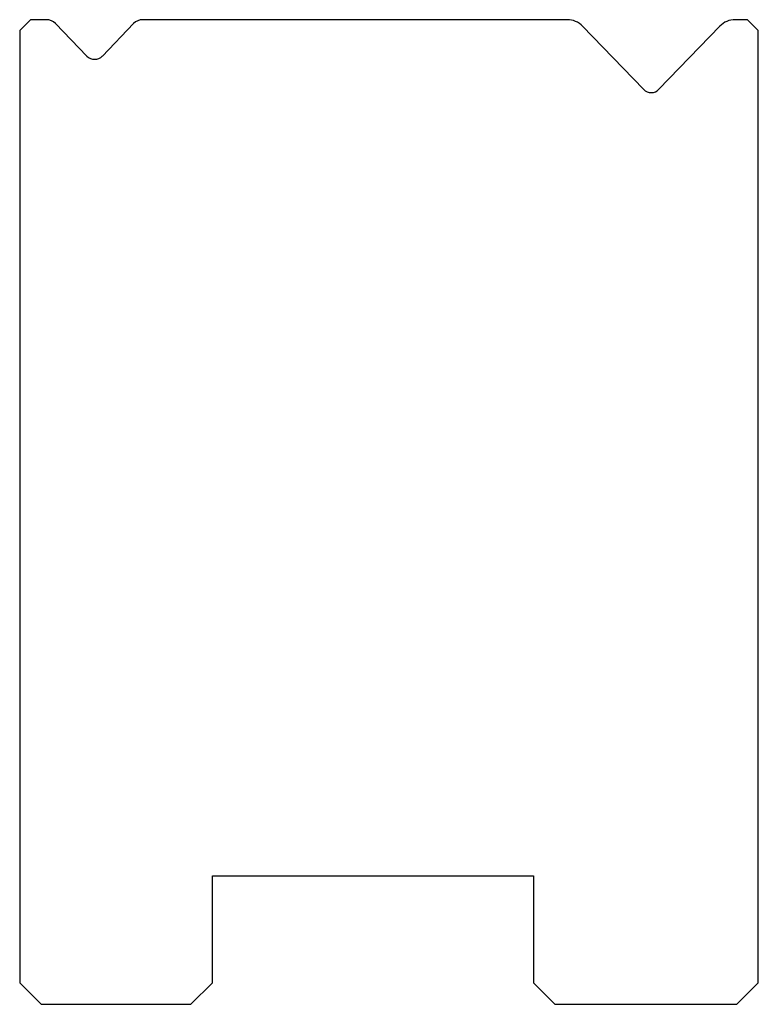
# Model space of a CAD drawing. Units: millimetres. Extents: x -17.2 to 17.2, y -23 to 23.
import ezdxf

# ---------------------------------------------------------------- set-up
doc = ezdxf.new("R2010")
doc.units = ezdxf.units.MM

msp = doc.modelspace()

# ---------------------------------------------------------------- linework, layer by layer
at = {"color": 7, "linetype": 'Continuous'}
for p, q in [((-16.75, 23), (-17.25, 22.5)), ((-16.005, 23), (-16.75, 23)), ((-14.11, 21.301), (-15.573, 22.817)), ((-11.927, 22.817), (-13.39, 21.301)), ((8.326, 23), (-11.495, 23)), ((11.89, 19.748), (9.045, 22.695)), ((15.455, 22.695), (12.61, 19.748)), ((16.75, 23), (16.174, 23)), ((17.25, 22.5), (16.75, 23)), ((-17.25, 22.5), (-17.25, -22)), ((17.25, -22), (17.25, 22.5)), ((-8.25, -22), (-8.25, -17)), ((-8.25, -17), (6.75, -17)), ((6.75, -17), (6.75, -22)), ((-17.25, -22), (-16.25, -23)), ((-9.25, -23), (-8.25, -22)), ((6.75, -22), (7.75, -23)), ((16.25, -23), (17.25, -22)), ((-16.25, -23), (-9.25, -23)), ((7.75, -23), (16.25, -23))]:
    msp.add_line(p, q, dxfattribs=at)
for centre, radius, start, end in [((8.326, 22), 1, 44, 90), ((16.174, 22), 1, 90, 136), ((-16.005, 22.4), 0.6, 44, 90), ((-11.495, 22.4), 0.6, 90, 136), ((-13.75, 21.649), 0.5, 224, 316), ((12.25, 20.095), 0.5, 224, 316)]:
    msp.add_arc(centre, radius, start, end, dxfattribs=at)

doc.saveas('drawing.dxf')
